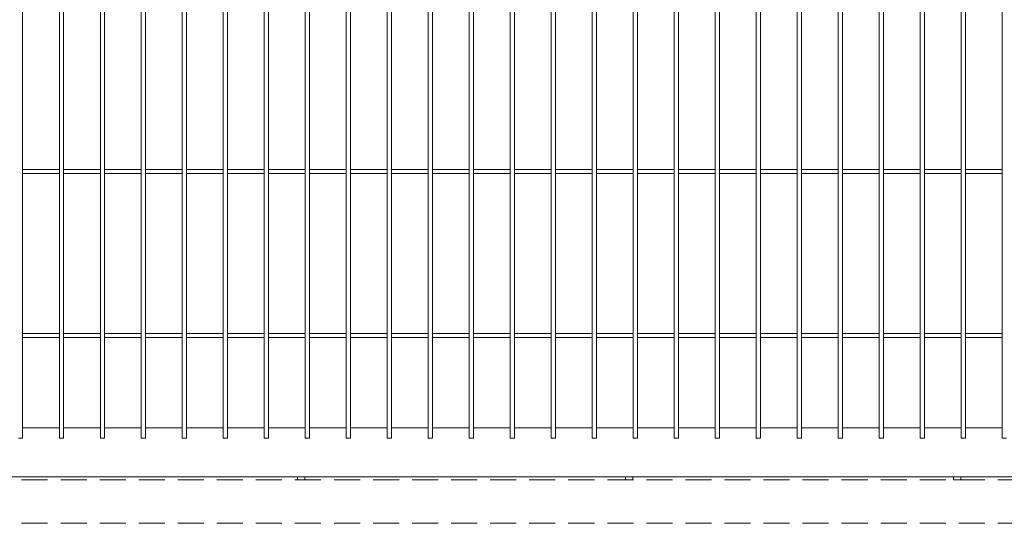
# Model space of a CAD drawing. Units: millimetres. Extents: x 0 to 1313, y -1 to 594.
# Drawn here: x 542 to 590, y 101 to 125 of the extents above; entities that cross this region are included whole.
import ezdxf

# ---------------------------------------------------------------- set-up
doc = ezdxf.new("R2010")
doc.units = ezdxf.units.MM
doc.linetypes.add('HIDDEN', pattern=[1.905, 1.27, -0.635])
doc.layers.add('AM_00', color=7, linetype='Continuous', lineweight=15)

msp = doc.modelspace()

# ---------------------------------------------------------------- linework, layer by layer
at = {"color": 7, "linetype": 'HIDDEN', "lineweight": 0}
for p, q in [((760.5239, 103.149), (439.7239, 103.149)), ((760.5239, 103.009), (439.7239, 103.009)), ((555.9039, 103.149), (555.5439, 103.149)), ((555.5439, 103.149), (555.5439, 103.009)), ((555.9039, 103.009), (555.5439, 103.009)), ((555.9039, 103.009), (555.9039, 103.149)), ((571.9039, 103.149), (571.5439, 103.149)), ((571.5439, 103.149), (571.5439, 103.009)), ((571.9039, 103.009), (571.5439, 103.009)), ((571.9039, 103.009), (571.9039, 103.149)), ((587.9039, 103.149), (587.5439, 103.149)), ((587.5439, 103.149), (587.5439, 103.009)), ((587.9039, 103.009), (587.5439, 103.009)), ((587.9039, 103.009), (587.9039, 103.149)), ((760.5239, 100.889), (439.7239, 100.889))]:
    msp.add_line(p, q, dxfattribs=at)
at = {"layer": 'AM_00'}
for p, q in [((542.1239, 105.049), (542.1239, 126.7479)), ((543.9239, 126.7479), (543.9239, 105.049)), ((544.1239, 105.049), (544.1239, 126.7479)), ((545.9239, 126.7479), (545.9239, 105.049)), ((546.1239, 105.049), (546.1239, 126.7479)), ((547.9239, 126.7479), (547.9239, 105.049)), ((548.1239, 105.049), (548.1239, 126.7479)), ((549.9239, 126.7479), (549.9239, 105.049)), ((550.1239, 105.049), (550.1239, 126.7479)), ((551.9239, 126.7479), (551.9239, 105.049)), ((552.1239, 105.049), (552.1239, 126.7479)), ((553.9239, 126.7479), (553.9239, 105.049)), ((554.1239, 105.049), (554.1239, 126.7479)), ((555.9239, 126.7479), (555.9239, 105.049)), ((556.1239, 105.049), (556.1239, 126.7479)), ((557.9239, 126.7479), (557.9239, 105.049)), ((558.1239, 105.049), (558.1239, 126.7479)), ((559.9239, 126.7479), (559.9239, 105.049)), ((560.1239, 105.049), (560.1239, 126.7479)), ((561.9239, 126.7479), (561.9239, 105.049)), ((562.1239, 105.049), (562.1239, 126.7479)), ((563.9239, 126.7479), (563.9239, 105.049)), ((564.1239, 105.049), (564.1239, 126.7479)), ((565.9239, 126.7479), (565.9239, 105.049)), ((566.1239, 105.049), (566.1239, 126.7479)), ((567.9239, 126.7479), (567.9239, 105.049)), ((568.1239, 105.049), (568.1239, 126.7479)), ((569.9239, 126.7479), (569.9239, 105.049)), ((570.1239, 105.049), (570.1239, 126.7479)), ((571.9239, 126.7479), (571.9239, 105.049)), ((572.1239, 105.049), (572.1239, 126.7479)), ((573.9239, 126.7479), (573.9239, 105.049)), ((574.1239, 105.049), (574.1239, 126.7479)), ((575.9239, 126.7479), (575.9239, 105.049)), ((576.1239, 105.049), (576.1239, 126.7479)), ((577.9239, 126.7479), (577.9239, 105.049)), ((578.1239, 105.049), (578.1239, 126.7479)), ((579.9239, 126.7479), (579.9239, 105.049)), ((580.1239, 105.049), (580.1239, 126.7479)), ((581.9239, 126.7479), (581.9239, 105.049)), ((582.1239, 105.049), (582.1239, 126.7479)), ((583.9239, 126.7479), (583.9239, 105.049)), ((584.1239, 105.049), (584.1239, 126.7479)), ((585.9239, 126.7479), (585.9239, 105.049)), ((586.1239, 105.049), (586.1239, 126.7479)), ((587.9239, 126.7479), (587.9239, 105.049)), ((588.1239, 105.049), (588.1239, 126.7479)), ((589.9239, 126.7479), (589.9239, 105.049)), ((543.9239, 118.149), (542.1239, 118.149)), ((542.1239, 117.949), (543.9239, 117.949)), ((545.9239, 118.149), (544.1239, 118.149)), ((544.1239, 117.949), (545.9239, 117.949)), ((547.9239, 118.149), (546.1239, 118.149)), ((546.1239, 117.949), (547.9239, 117.949)), ((549.9239, 118.149), (548.1239, 118.149)), ((548.1239, 117.949), (549.9239, 117.949)), ((551.9239, 118.149), (550.1239, 118.149)), ((550.1239, 117.949), (551.9239, 117.949)), ((553.9239, 118.149), (552.1239, 118.149)), ((552.1239, 117.949), (553.9239, 117.949)), ((555.9239, 118.149), (554.1239, 118.149)), ((554.1239, 117.949), (555.9239, 117.949)), ((557.9239, 118.149), (556.1239, 118.149)), ((556.1239, 117.949), (557.9239, 117.949)), ((559.9239, 118.149), (558.1239, 118.149)), ((558.1239, 117.949), (559.9239, 117.949)), ((561.9239, 118.149), (560.1239, 118.149)), ((560.1239, 117.949), (561.9239, 117.949)), ((563.9239, 118.149), (562.1239, 118.149)), ((562.1239, 117.949), (563.9239, 117.949)), ((565.9239, 118.149), (564.1239, 118.149)), ((564.1239, 117.949), (565.9239, 117.949)), ((567.9239, 118.149), (566.1239, 118.149)), ((566.1239, 117.949), (567.9239, 117.949)), ((569.9239, 118.149), (568.1239, 118.149)), ((568.1239, 117.949), (569.9239, 117.949)), ((571.9239, 118.149), (570.1239, 118.149)), ((570.1239, 117.949), (571.9239, 117.949)), ((573.9239, 118.149), (572.1239, 118.149)), ((572.1239, 117.949), (573.9239, 117.949)), ((575.9239, 118.149), (574.1239, 118.149)), ((574.1239, 117.949), (575.9239, 117.949)), ((577.9239, 118.149), (576.1239, 118.149)), ((576.1239, 117.949), (577.9239, 117.949)), ((579.9239, 118.149), (578.1239, 118.149)), ((578.1239, 117.949), (579.9239, 117.949)), ((581.9239, 118.149), (580.1239, 118.149)), ((580.1239, 117.949), (581.9239, 117.949)), ((583.9239, 118.149), (582.1239, 118.149)), ((582.1239, 117.949), (583.9239, 117.949)), ((585.9239, 118.149), (584.1239, 118.149)), ((584.1239, 117.949), (585.9239, 117.949)), ((587.9239, 118.149), (586.1239, 118.149)), ((586.1239, 117.949), (587.9239, 117.949)), ((589.9239, 118.149), (588.1239, 118.149)), ((588.1239, 117.949), (589.9239, 117.949)), ((543.9239, 110.149), (542.1239, 110.149)), ((545.9239, 110.149), (544.1239, 110.149)), ((547.9239, 110.149), (546.1239, 110.149)), ((549.9239, 110.149), (548.1239, 110.149)), ((551.9239, 110.149), (550.1239, 110.149)), ((553.9239, 110.149), (552.1239, 110.149)), ((555.9239, 110.149), (554.1239, 110.149)), ((557.9239, 110.149), (556.1239, 110.149)), ((559.9239, 110.149), (558.1239, 110.149)), ((561.9239, 110.149), (560.1239, 110.149)), ((563.9239, 110.149), (562.1239, 110.149)), ((565.9239, 110.149), (564.1239, 110.149)), ((567.9239, 110.149), (566.1239, 110.149)), ((569.9239, 110.149), (568.1239, 110.149)), ((571.9239, 110.149), (570.1239, 110.149)), ((573.9239, 110.149), (572.1239, 110.149)), ((575.9239, 110.149), (574.1239, 110.149)), ((577.9239, 110.149), (576.1239, 110.149)), ((579.9239, 110.149), (578.1239, 110.149)), ((581.9239, 110.149), (580.1239, 110.149)), ((583.9239, 110.149), (582.1239, 110.149)), ((585.9239, 110.149), (584.1239, 110.149)), ((587.9239, 110.149), (586.1239, 110.149)), ((589.9239, 110.149), (588.1239, 110.149)), ((542.1239, 109.949), (543.9239, 109.949)), ((544.1239, 109.949), (545.9239, 109.949)), ((546.1239, 109.949), (547.9239, 109.949)), ((548.1239, 109.949), (549.9239, 109.949)), ((550.1239, 109.949), (551.9239, 109.949)), ((552.1239, 109.949), (553.9239, 109.949)), ((554.1239, 109.949), (555.9239, 109.949)), ((556.1239, 109.949), (557.9239, 109.949)), ((558.1239, 109.949), (559.9239, 109.949)), ((560.1239, 109.949), (561.9239, 109.949)), ((562.1239, 109.949), (563.9239, 109.949)), ((564.1239, 109.949), (565.9239, 109.949)), ((566.1239, 109.949), (567.9239, 109.949)), ((568.1239, 109.949), (569.9239, 109.949)), ((570.1239, 109.949), (571.9239, 109.949)), ((572.1239, 109.949), (573.9239, 109.949)), ((574.1239, 109.949), (575.9239, 109.949)), ((576.1239, 109.949), (577.9239, 109.949)), ((578.1239, 109.949), (579.9239, 109.949)), ((580.1239, 109.949), (581.9239, 109.949)), ((582.1239, 109.949), (583.9239, 109.949)), ((584.1239, 109.949), (585.9239, 109.949)), ((586.1239, 109.949), (587.9239, 109.949)), ((588.1239, 109.949), (589.9239, 109.949)), ((543.9239, 105.549), (542.1239, 105.549)), ((545.9239, 105.549), (544.1239, 105.549)), ((547.9239, 105.549), (546.1239, 105.549)), ((549.9239, 105.549), (548.1239, 105.549)), ((551.9239, 105.549), (550.1239, 105.549)), ((553.9239, 105.549), (552.1239, 105.549)), ((555.9239, 105.549), (554.1239, 105.549)), ((557.9239, 105.549), (556.1239, 105.549)), ((559.9239, 105.549), (558.1239, 105.549)), ((561.9239, 105.549), (560.1239, 105.549)), ((563.9239, 105.549), (562.1239, 105.549)), ((565.9239, 105.549), (564.1239, 105.549)), ((567.9239, 105.549), (566.1239, 105.549)), ((569.9239, 105.549), (568.1239, 105.549)), ((571.9239, 105.549), (570.1239, 105.549)), ((573.9239, 105.549), (572.1239, 105.549)), ((575.9239, 105.549), (574.1239, 105.549)), ((577.9239, 105.549), (576.1239, 105.549)), ((579.9239, 105.549), (578.1239, 105.549)), ((581.9239, 105.549), (580.1239, 105.549)), ((583.9239, 105.549), (582.1239, 105.549)), ((585.9239, 105.549), (584.1239, 105.549)), ((587.9239, 105.549), (586.1239, 105.549)), ((589.9239, 105.549), (588.1239, 105.549)), ((542.1239, 105.049), (541.9239, 105.049)), ((544.1239, 105.049), (543.9239, 105.049)), ((546.1239, 105.049), (545.9239, 105.049)), ((548.1239, 105.049), (547.9239, 105.049)), ((550.1239, 105.049), (549.9239, 105.049)), ((552.1239, 105.049), (551.9239, 105.049)), ((554.1239, 105.049), (553.9239, 105.049)), ((556.1239, 105.049), (555.9239, 105.049)), ((558.1239, 105.049), (557.9239, 105.049)), ((560.1239, 105.049), (559.9239, 105.049)), ((562.1239, 105.049), (561.9239, 105.049)), ((564.1239, 105.049), (563.9239, 105.049)), ((566.1239, 105.049), (565.9239, 105.049)), ((568.1239, 105.049), (567.9239, 105.049)), ((570.1239, 105.049), (569.9239, 105.049)), ((572.1239, 105.049), (571.9239, 105.049)), ((574.1239, 105.049), (573.9239, 105.049)), ((576.1239, 105.049), (575.9239, 105.049)), ((578.1239, 105.049), (577.9239, 105.049)), ((580.1239, 105.049), (579.9239, 105.049)), ((582.1239, 105.049), (581.9239, 105.049)), ((584.1239, 105.049), (583.9239, 105.049)), ((586.1239, 105.049), (585.9239, 105.049)), ((588.1239, 105.049), (587.9239, 105.049)), ((590.1239, 105.049), (589.9239, 105.049)), ((639.5239, 103.149), (520.3639, 103.149))]:
    msp.add_line(p, q, dxfattribs=at)

doc.saveas('drawing.dxf')
